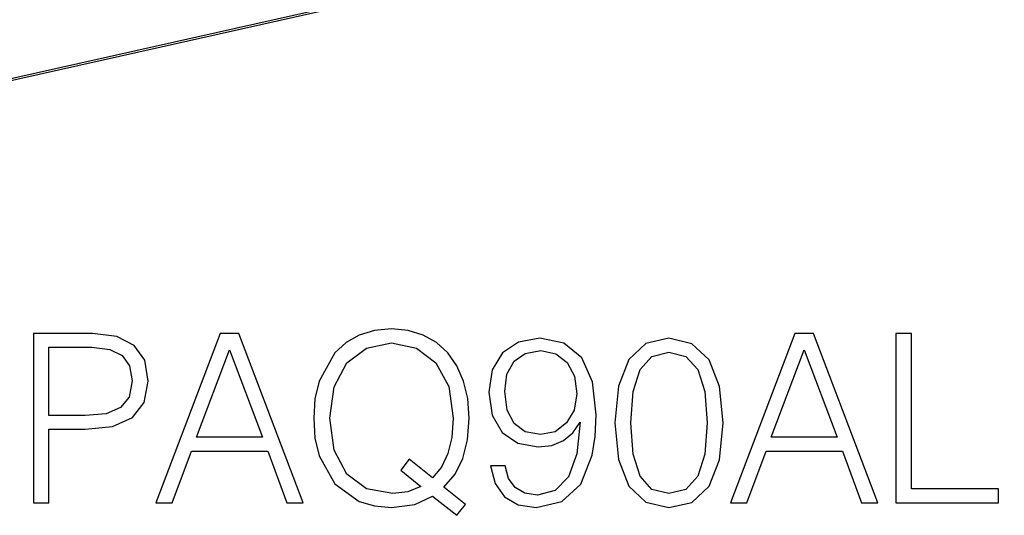
# Model space of a CAD drawing. Extents: x 0 to 420, y 0 to 297.
# Drawn here: x 334 to 354, y 196 to 206 of the extents above; entities that cross this region are included whole.
import ezdxf

# ---------------------------------------------------------------- set-up
doc = ezdxf.new("R2010")
doc.units = 0
doc.layers.get('0').update_dxf_attribs({"linetype": 'CONTINUOUS'})

msp = doc.modelspace()

# ---------------------------------------------------------------- linework, layer by layer
at = {"color": 7}
for p, q in [((375.303284, 213.939026), (311.814056, 199.65126)), ((375.325256, 213.985016), (311.83606, 199.69725))]:
    msp.add_line(p, q, dxfattribs=at)
for points in [[(342.697845, 195.554947), (342.873077, 195.77887), (342.430115, 196.139084), (342.658905, 196.40683), (342.819519, 196.728104), (342.916901, 197.112671), (342.950958, 197.560501), (342.921753, 197.969406), (342.834137, 198.329636), (342.697845, 198.646042), (342.512848, 198.913773), (342.279205, 199.123093), (342.00174, 199.274002), (341.690186, 199.371353), (341.344574, 199.405426), (340.99408, 199.371353), (340.682526, 199.274002), (340.409943, 199.123093), (340.17627, 198.913773), (339.855011, 198.329636), (339.767365, 197.964539), (339.743042, 197.560501), (339.767365, 197.146744), (339.855011, 196.786514), (340.17627, 196.207245), (340.682526, 195.842148), (340.99408, 195.749664), (341.344574, 195.715591), (341.826477, 195.77887), (342.196442, 195.954117)], [(333.955139, 195.812943), (334.276428, 195.812943), (334.276428, 197.331726), (335.02121, 197.331726), (335.590729, 197.390137), (335.999634, 197.575119), (336.243042, 197.886658), (336.325806, 198.329636), (336.252777, 198.758011), (336.033722, 199.064682), (335.678375, 199.249664), (335.176971, 199.312943), (333.955139, 199.312943)], [(336.481567, 195.812943), (336.817444, 195.812943), (337.216614, 196.883881), (338.793793, 196.883881), (339.18811, 195.812943), (339.523987, 195.812943), (338.195068, 199.312943), (337.810486, 199.312943)], [(343.690887, 196.577194), (343.393951, 196.577194), (343.48642, 196.212112), (343.681152, 195.939514), (343.96347, 195.774002), (344.333435, 195.715591), (344.864044, 195.83728), (345.253479, 196.19751), (345.492004, 196.801117), (345.550415, 197.185684), (345.574738, 197.63353), (345.496857, 198.315033), (345.272949, 198.811554), (344.902985, 199.113358), (344.406464, 199.215591), (343.968353, 199.132828), (343.637329, 198.913773), (343.428009, 198.558426), (343.355011, 198.100845), (343.423157, 197.623795), (343.632477, 197.268433), (343.953735, 197.04451), (344.377258, 196.966629), (344.659576, 196.995834), (344.898102, 197.098068), (345.092834, 197.258698), (345.243744, 197.48262), (345.170715, 196.825455), (345.000336, 196.353271), (344.727753, 196.066071), (344.357788, 195.973587), (344.099792, 196.012527), (343.900208, 196.129349), (343.763885, 196.314331)], [(345.95932, 197.468018), (346.032318, 196.708633), (346.246521, 196.158554), (346.597015, 195.827545), (347.074066, 195.715591), (347.546234, 195.822678), (347.901581, 196.158554), (348.115784, 196.703766), (348.193665, 197.46315), (348.115784, 198.217667), (347.901581, 198.767746), (347.546234, 199.098755), (347.074066, 199.215591), (346.597015, 199.103622), (346.246521, 198.772614), (346.032318, 198.222534)], [(348.344574, 195.812943), (348.68045, 195.812943), (349.07962, 196.883881), (350.656799, 196.883881), (351.051117, 195.812943), (351.386993, 195.812943), (350.058044, 199.312943), (349.673492, 199.312943)], [(351.756958, 195.812943), (353.874481, 195.812943), (353.874481, 196.100143), (352.078217, 196.100143), (352.078217, 199.312943), (351.756958, 199.312943)], [(334.276428, 197.618927), (334.276428, 199.025742), (335.162384, 199.025742), (335.532318, 198.981934), (335.790314, 198.855362), (335.941223, 198.641174), (335.994781, 198.334503), (335.931488, 197.998611), (335.756256, 197.779556), (335.454437, 197.653), (335.026062, 197.618927)], [(337.3237, 197.171082), (338.000336, 198.972198), (338.681854, 197.171082)], [(341.953064, 196.153687), (341.685303, 196.036865), (341.373779, 196.002792), (340.833435, 196.105011), (340.42453, 196.40683), (340.161682, 196.898483), (340.074066, 197.560501), (340.166534, 198.212799), (340.42453, 198.704453), (340.828583, 199.011139), (341.344574, 199.118225), (341.865417, 199.011139), (342.264587, 198.704453), (342.527466, 198.217667), (342.619965, 197.560501), (342.590729, 197.166214), (342.507996, 196.830322), (342.376556, 196.547989), (342.196442, 196.328934), (341.714539, 196.713501), (341.539276, 196.489578)], [(349.186707, 197.171082), (349.863342, 198.972198), (350.544861, 197.171082)], [(343.686005, 198.115448), (343.729828, 198.470795), (343.875854, 198.738541), (344.104645, 198.89917), (344.430786, 198.957581), (344.737488, 198.894302), (344.97113, 198.714188), (345.12204, 198.431854), (345.175598, 198.066772), (345.117157, 197.726013), (344.961395, 197.46315), (344.72287, 197.283035), (344.421051, 197.224625), (344.109528, 197.283035), (343.875854, 197.453415), (343.73468, 197.730881)], [(346.290314, 197.468018), (346.334137, 198.11058), (346.480164, 198.568161), (346.723572, 198.835892), (347.074066, 198.928375), (347.419678, 198.835892), (347.667938, 198.568161), (347.813965, 198.11058), (347.86264, 197.468018), (347.813965, 196.81572), (347.667938, 196.363007), (347.419678, 196.090408), (347.074066, 196.002792), (346.723572, 196.090408), (346.480164, 196.363007), (346.334137, 196.820587)]]:
    msp.add_lwpolyline(points, close=True, dxfattribs=at)

doc.saveas('drawing.dxf')
